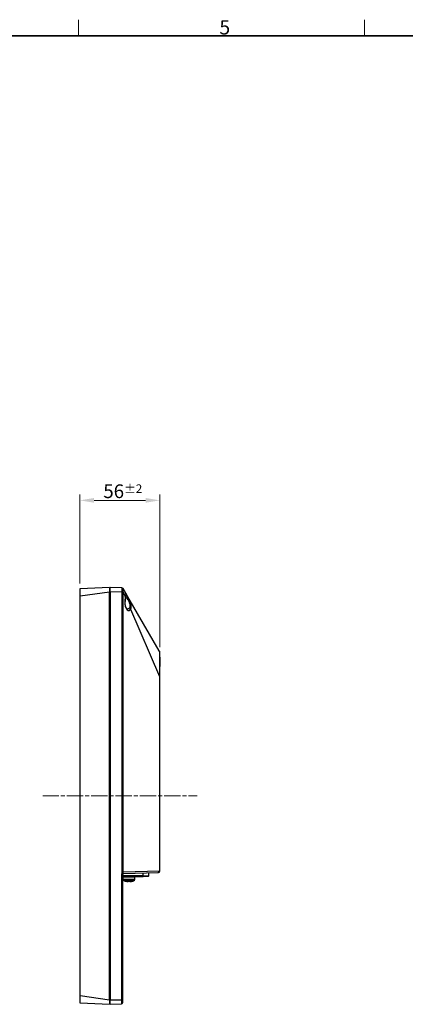
# Model space of a CAD drawing. Units: millimetres. Extents: x 45 to 1653, y 42 to 1154.
# Drawn here: x 848 to 1118, y 464 to 1154 of the extents above; entities that cross this region are included whole.
import ezdxf

# ---------------------------------------------------------------- set-up
doc = ezdxf.new("R2010")
doc.units = ezdxf.units.MM
doc.header["$LTSCALE"] = 4
doc.linetypes.add('CHAIN', pattern=[0.3543, 0.2362, -0.0295, 0.0591, -0.0295])
for name, color, linetype, lineweight in [('Sketch Geometry(TDC)', 179, 'Continuous', 25), ('Visible Tangent Edges(TDC)', 179, 'Continuous', 25), ('中心線(TDC)', 1, 'CHAIN', 9), ('寸法(TDC)', 179, 'Continuous', 9), ('表示ｴｯｼﾞ(TDC)', 7, 'Continuous', 25), ('記号(TDC)', 7, 'Continuous', 18)]:
    doc.layers.add(name, color=color, linetype=linetype, lineweight=lineweight)
doc.styles.add('現在の視点-TDC', font='txt')
doc.dimstyles.new('TDC', dxfattribs={"dimscale": 4, "dimtxt": 2.4, "dimasz": 2.5, "dimexe": 1, "dimexo": 1, "dimgap": 0.4, "dimtad": 1, "dimrnd": 1e-08, "dimdsep": 46, "dimtxsty": '現在の視点-TDC', "dimcen": 0.09, "dimdle": 10, "dimclrd": 179, "dimclre": 179, "dimclrt": 178, "dimazin": 2, "dimtfac": 0.625, "dimtmove": 0, "dimatfit": 3, "dimfxl": 1, "dimtolj": 1, "dimlwd": 9, "dimlwe": 9, "dimarcsym": 0})

# ---------------------------------------------------------------- blocks, each defined once
blk = doc.blocks.new('図面枠 TDC-A3')
at = {"layer": 'Sketch Geometry(TDC)', "linetype": 'Continuous', "lineweight": 18}
for p, q in [((222.36, 285.59), (222.36, 288.44)), ((272.36, 285.59), (272.36, 288.44))]:
    blk.add_line(p, q, dxfattribs=at)
at = {"layer": 'Sketch Geometry(TDC)', "linetype": 'Continuous', "lineweight": 35}
blk.add_line((22.36, 285.59), (410.36, 285.59), dxfattribs=at)
at = {"layer": '記号(TDC)', "color": 7, "insert": (247, 285.85), "char_height": 2.4892, "attachment_point": 7, "style": '現在の視点-TDC'}
blk.add_mtext('\\fMS PGothic|b0|i0;5', dxfattribs=at)
blk = doc.blocks.new('*D66')
at = {"layer": 'Defpoints', "color": 0, "linetype": 'Continuous'}
for p in [(946.36, 817.07), (890.36, 754.79), (946.36, 710.26)]:
    blk.add_point(p, dxfattribs=at)
at = {"layer": '寸法(TDC)', "color": 179, "linetype": 'Continuous', "lineweight": 9}
for p, q in [((890.36, 758.79), (890.36, 821.07)), ((946.36, 714.26), (946.36, 821.07)), ((900.36, 817.07), (936.36, 817.07))]:
    blk.add_line(p, q, dxfattribs=at)
at = {"layer": '寸法(TDC)', "color": 179, "linetype": 'Continuous'}
for points in [[(900.36, 818.74), (900.36, 815.41), (890.36, 817.07)], [(936.36, 818.74), (936.36, 815.41), (946.36, 817.07)]]:
    blk.add_solid(points, dxfattribs=at)
at = {"layer": '寸法(TDC)', "color": 178, "linetype": 'Continuous', "lineweight": 9, "insert": (906.76, 828.27), "char_height": 9.6, "attachment_point": 1, "style": '現在の視点-TDC'}
blk.add_mtext('\\A1;56{\\H6;±2}', dxfattribs=at)

msp = doc.modelspace()

# ---------------------------------------------------------------- linework, layer by layer
at = {"layer": 'Visible Tangent Edges(TDC)'}
for p, q in [((890.646, 750.115), (911.06, 753.074)), ((911.06, 753.098), (911.56, 753.098)), ((911.56, 753.105), (919.714, 753.218)), ((919.72, 752.904), (920.607, 752.904)), ((919.72, 752.904), (919.72, 555.468)), ((920.607, 752.904), (922.296, 748.991)), ((920.607, 556.551), (920.607, 752.904)), ((890.36, 750.115), (890.646, 750.115)), ((890.646, 470.033), (890.646, 750.115)), ((925.816, 740.835), (946.127, 693.768)), ((946.127, 693.768), (946.127, 557.442)), ((946.36, 693.768), (946.127, 693.768)), ((919.395, 555.068), (919.395, 466.947)), ((934.635, 554.074), (920.36, 554.074)), ((946.127, 557.442), (920.607, 556.551)), ((920.76, 551.763), (928.76, 551.763)), ((920.96, 553.274), (928.56, 553.274)), ((934.635, 554.074), (934.635, 556.072)), ((934.635, 554.074), (934.635, 553.574)), ((934.635, 554.074), (938.635, 554.074)), ((946.127, 557.442), (946.36, 557.448)), ((927.916, 550.545), (921.604, 550.545)), ((890.36, 470.033), (890.646, 470.033)), ((911.06, 467.074), (890.646, 470.033)), ((911.06, 467.052), (911.56, 467.052)), ((919.395, 466.947), (911.56, 467.046)), ((919.395, 466.947), (920.36, 466.947))]:
    msp.add_line(p, q, dxfattribs=at)
for centre, major_axis, ratio, start_param, end_param in [((919.679, 753.218), (0.999, 0.039), 0.0013783, 4.7472684, 5.9190283), ((915.22, 752.483), (0.699, 6), 0.7408149, 4.8684561, 4.9209533), ((919.697, 754.73), (0.035, 0.999), 0.9951755, 5.1367051, 6.2831853), ((921.566, 751.651), (0.999, -0.032), 0.9999954, 0, 0.5597493), ((924.426, 745.824), (0, -5.992), 0.4187357, 4.1555675, 6.8701581), ((921.373, 748.991), (0.968, -0.252), 0.5162603, 0, 0.4675844), ((923.113, 748.994), (0.864, 0.503), 0.5110304, 4.5198787, 6.2831853), ((924.893, 740.835), (0.846, -0.533), 0.7864085, 0.6750358, 1.938048), ((920.86, 555.525), (-0.5, 0), 0.9301655, 5.4506215, 6.2831853), ((920.86, 556.592), (0.032, 1.001), 0.4596029, 2.3923603, 3.1721334), ((945.205, 557.442), (0.035, -0.999), 0.9224064, 0, 1.5385963)]:
    msp.add_ellipse(centre, major_axis=major_axis, ratio=ratio, start_param=start_param, end_param=end_param, dxfattribs=at)
for points, knots in [([(890.646, 750.115), (890.641, 750.611), (890.637, 751.115), (890.63, 752.355), (890.628, 753.058), (890.628, 754.053), (890.629, 754.409), (890.635, 754.939), (890.639, 755.087), (890.646, 755.088)], [-0.73028653, -0.73028653, -0.73028653, -0.73028653, -0.59040875, -0.59040875, -0.36660431, -0.36660431, -0.19540154, -0.19540154, 0, 0, 0, 0]), ([(919.731, 755.729), (919.727, 755.729), (919.722, 755.726), (919.703, 755.691), (919.698, 755.596), (919.696, 755.323), (919.697, 755.171), (919.698, 754.994), (919.699, 754.782), (919.7, 754.53), (919.702, 753.934), (919.703, 753.575), (919.714, 753.218)], [-0.23643698, -0.23643698, -0.23643698, -0.23643698, -0.22301077, -0.22301077, -0.16346822, -0.16346822, -0.11821849, -0.11821849, -0.11821849, -0.06448696, -0.06448696, 0, 0, 0, 0]), ([(920.612, 753.255), (920.611, 753.495), (920.618, 753.743), (920.624, 754.165), (920.625, 754.349), (920.622, 754.506), (920.619, 754.638), (920.615, 754.755), (920.606, 754.971), (920.602, 755.055), (920.612, 755.1), (920.614, 755.106), (920.617, 755.11)], [0, 0, 0, 0, 0.06448696, 0.06448696, 0.11821849, 0.11821849, 0.11821849, 0.16346822, 0.16346822, 0.22301077, 0.22301077, 0.23643698, 0.23643698, 0.23643698, 0.23643698]), ([(922.43, 752.154), (922.446, 752.125), (922.511, 751.964), (922.613, 751.316), (922.632, 750.754), (922.474, 749.724), (922.396, 749.363), (922.296, 748.991)], [-0.58144083, -0.58144083, -0.58144083, -0.58144083, -0.37575451, -0.37575451, -0.12043897, -0.12043897, 0, 0, 0, 0]), ([(923.2, 748.464), (923.316, 748.3), (923.435, 748.128), (923.915, 747.406), (924.276, 746.812), (924.868, 745.613), (925.105, 745.021), (925.398, 743.885), (925.459, 743.345), (925.381, 742.462), (925.268, 742.101), (925.057, 741.754), (925.02, 741.699), (924.98, 741.647)], [1.19547851, 1.19547851, 1.19547851, 1.19547851, 1.27542647, 1.27542647, 1.52032955, 1.52032955, 1.73976136, 1.73976136, 1.94642259, 1.94642259, 2.12598902, 2.12598902, 2.16201781, 2.16201781, 2.16201781, 2.16201781]), ([(925.816, 740.835), (925.858, 740.904), (925.897, 740.977), (926.12, 741.436), (926.241, 741.904), (926.326, 743.038), (926.265, 743.724), (925.963, 745.16), (925.716, 745.907), (925.1, 747.417), (924.723, 748.165), (924.222, 749.073), (924.098, 749.29), (923.977, 749.498)], [-2.16201781, -2.16201781, -2.16201781, -2.16201781, -2.12598902, -2.12598902, -1.94642259, -1.94642259, -1.73976136, -1.73976136, -1.52032955, -1.52032955, -1.27542647, -1.27542647, -1.19547851, -1.19547851, -1.19547851, -1.19547851]), ([(924.98, 741.647), (924.764, 741.362), (924.526, 741.146), (924.024, 740.868), (923.761, 740.81), (923.499, 740.833)], [-2.15776912, -2.15776912, -2.15776912, -2.15776912, -1.84733269, -1.84733269, -1.53417808, -1.53417808, -1.53417808, -1.53417808]), ([(945.952, 711.774), (945.996, 711.699), (946.041, 711.47), (946.105, 710.653), (946.125, 710.321), (946.169, 709.241), (946.193, 708.351), (946.216, 706.353), (946.221, 705.453), (946.221, 703.406), (946.216, 702.278), (946.197, 699.533), (946.179, 697.897), (946.149, 695.427), (946.139, 694.595), (946.127, 693.768)], [-3.2891729, -3.2891729, -3.2891729, -3.2891729, -2.4195698, -2.4195698, -2.0150145, -2.0150145, -1.4283141, -1.4283141, -1.0688939, -1.0688939, -0.7094737, -0.7094737, -0.2382396, -0.2382396, 0, 0, 0, 0]), ([(919.395, 555.068), (919.556, 555.119), (919.707, 555.215), (919.924, 555.385), (920, 555.454), (920.068, 555.515), (920.102, 555.545), (920.134, 555.572), (920.211, 555.632), (920.253, 555.655), (920.326, 555.656), (920.35, 555.619), (920.359, 555.552), (920.36, 555.539), (920.36, 555.525)], [0, 0, 0, 0, 0.07398689, 0.07398689, 0.12104224, 0.12104224, 0.12104224, 0.14444536, 0.14444536, 0.18189034, 0.18189034, 0.23056882, 0.23056882, 0.24208449, 0.24208449, 0.24208449, 0.24208449]), ([(920.523, 555.869), (920.519, 555.878), (920.514, 555.887), (920.482, 555.931), (920.437, 555.955), (920.327, 555.952), (920.27, 555.936), (920.174, 555.898), (920.14, 555.883), (920.104, 555.866)], [-0.24208449, -0.24208449, -0.24208449, -0.24208449, -0.23056882, -0.23056882, -0.18189034, -0.18189034, -0.14444536, -0.14444536, -0.12467498, -0.12467498, -0.12467498, -0.12467498]), ([(890.646, 465.06), (890.641, 465.06), (890.637, 465.137), (890.63, 465.523), (890.628, 465.949), (890.628, 466.938), (890.629, 467.456), (890.635, 468.643), (890.639, 469.339), (890.646, 470.033)], [-0.73028653, -0.73028653, -0.73028653, -0.73028653, -0.59040875, -0.59040875, -0.36660431, -0.36660431, -0.19540154, -0.19540154, 0, 0, 0, 0]), ([(919.395, 466.947), (919.394, 466.806), (919.394, 466.664), (919.391, 466.004), (919.39, 465.512), (919.39, 464.855), (919.39, 464.64), (919.393, 464.445), (919.394, 464.407), (919.395, 464.407)], [-0.785319, -0.785319, -0.785319, -0.785319, -0.6183513, -0.6183513, 0.0055022, 0.0055022, 0.4853894, 0.4853894, 0.785319, 0.785319, 0.785319, 0.785319])]:
    msp.add_open_spline(points, degree=3, knots=knots, dxfattribs=at)
for points in [[(920.607, 752.904), (920.611, 753.021), (920.613, 753.138), (920.612, 753.255)], [(920.617, 755.11), (920.653, 755.152), (920.66, 755.193), (920.638, 755.23)], [(922.505, 749.452), (922.708, 749.164), (922.942, 748.831), (923.2, 748.464)]]:
    msp.add_open_spline(points, degree=3, dxfattribs=at)
at = {"layer": '中心線(TDC)', "linetype": 'CHAIN', "ltscale": 11.995484}
msp.add_line((864.36, 610.074), (972.36, 610.074), dxfattribs=at)
at = {"layer": '表示ｴｯｼﾞ(TDC)'}
for p, q in [((890.36, 754.788), (890.36, 750.115)), ((911.06, 756.074), (890.646, 755.088)), ((911.06, 756.074), (911.06, 753.074)), ((911.06, 755.532), (911.56, 755.541)), ((911.06, 467.074), (911.06, 753.074)), ((919.731, 755.729), (911.56, 756.015)), ((911.56, 753.105), (911.56, 756.015)), ((911.56, 753.105), (911.56, 467.046)), ((919.809, 755.726), (919.731, 755.729)), ((922.43, 752.154), (920.638, 755.23)), ((923.977, 749.498), (922.43, 752.154)), ((890.36, 750.115), (890.36, 470.033)), ((945.952, 711.774), (923.977, 749.498)), ((946.36, 693.768), (946.36, 710.264)), ((946.36, 557.448), (946.36, 693.768)), ((920.36, 466.947), (920.36, 555.525)), ((920.36, 553.574), (934.635, 553.574)), ((928.76, 553.074), (920.76, 553.074)), ((920.76, 551.763), (920.76, 553.074)), ((920.843, 555.591), (945.24, 556.443)), ((920.96, 553.274), (920.96, 553.574)), ((928.56, 553.274), (928.56, 553.574)), ((928.76, 551.763), (928.76, 553.074)), ((938.135, 553.574), (934.635, 553.574)), ((938.635, 554.074), (938.635, 556.212)), ((945.395, 556.448), (945.24, 556.443)), ((922.645, 550.238), (922.638, 550.228)), ((924.293, 550.238), (924.271, 550.064)), ((925.249, 550.064), (925.227, 550.238)), ((926.882, 550.228), (926.875, 550.238)), ((890.36, 470.033), (890.36, 465.36)), ((890.646, 465.06), (911.06, 464.074)), ((911.06, 467.074), (911.06, 464.074)), ((911.06, 464.616), (911.56, 464.607)), ((911.56, 464.133), (911.56, 467.046)), ((911.56, 464.133), (919.395, 464.407)), ((920.36, 465.406), (920.36, 466.947))]:
    msp.add_line(p, q, dxfattribs=at)
for centre, radius, start, end in [((890.66, 754.788), 0.3, 92.765762, 180), ((919.774, 754.727), 1, 30.221839, 88), ((943.36, 710.264), 3, 0, 30.221839), ((920.86, 555.091), 0.5, 92, 180), ((922.06, 551.763), 1.3, 180, 249.472963), ((921.16, 553.274), 0.2, 180, 270), ((927.46, 551.763), 1.3, 290.527037, 0), ((928.36, 553.274), 0.2, 270, 0), ((938.135, 554.074), 0.5, 270, 0), ((945.36, 557.448), 1, 272, 0), ((924.76, 558.974), 9, 249.472963, 256.360375), ((924.76, 558.974), 9, 283.639625, 290.527037), ((890.66, 465.36), 0.3, 180, 267.234238), ((919.36, 465.406), 1, 272, 0)]:
    msp.add_arc(centre, radius, start, end, dxfattribs=at)
for centre, major_axis, ratio, start_param, end_param in [((919.685, 556.551), (-0.823, -0.853), 0.6654109, 1.4003018, 2.1419375), ((924.76, 558.897), (8.979, 0), 0.9922779, 4.4746099, 4.5816187), ((924.76, 557.095), (8.382, 0), 0.8192319, 4.6566542, 4.7681238), ((924.76, 558.897), (8.979, 0), 0.9922779, 4.8431592, 4.9501681)]:
    msp.add_ellipse(centre, major_axis=major_axis, ratio=ratio, start_param=start_param, end_param=end_param, dxfattribs=at)
for points, knots in [([(922.341, 748.738), (922.431, 749.083), (922.504, 749.42), (922.607, 750.047), (922.638, 750.336), (922.662, 750.858), (922.657, 751.09), (922.624, 751.477), (922.598, 751.635), (922.559, 751.81), (922.547, 751.858), (922.531, 751.912), (922.527, 751.927), (922.523, 751.939), (922.522, 751.942), (922.522, 751.942)], [0, 0, 0, 0, 0.11580451, 0.11580451, 0.23160902, 0.23160902, 0.34741353, 0.34741353, 0.46321804, 0.46321804, 0.52112029, 0.52112029, 0.55007142, 0.55007142, 0.56006033, 0.56006033, 0.56006033, 0.56006033]), ([(923.499, 740.832), (923.489, 740.833), (923.465, 740.835), (923.322, 740.921), (923.172, 741.052), (922.873, 741.492), (922.727, 741.774), (922.459, 742.465), (922.337, 742.878), (922.146, 743.787), (922.075, 744.282), (921.995, 745.299), (921.984, 745.821), (922.024, 746.847), (922.074, 747.352), (922.203, 748.147), (922.267, 748.453), (922.341, 748.738)], [-1.5341781, -1.5341781, -1.5341781, -1.5341781, -1.3250781, -1.3250781, -1.0178413, -1.0178413, -0.7472526, -0.7472526, -0.4671497, -0.4671497, -0.1862364, -0.1862364, 0.0917748, 0.0917748, 0.369168, 0.369168, 0.5568215, 0.5568215, 0.5568215, 0.5568215]), ([(919.72, 555.468), (919.615, 555.332), (919.514, 555.193), (919.398, 555.071), (919.396, 555.069), (919.395, 555.068)], [0.048565632, 0.048565632, 0.048565632, 0.048565632, 0.099312976, 0.099312976, 0.099964845, 0.099964845, 0.099964845, 0.099964845]), ([(920.104, 555.866), (919.994, 555.776), (919.89, 555.671), (919.774, 555.536), (919.745, 555.501), (919.72, 555.468)], [0, 0, 0, 0, 0.045339569, 0.045339569, 0.061108587, 0.061108587, 0.061108587, 0.061108587]), ([(923.589, 550.064), (923.674, 550.053), (923.757, 550.044), (923.919, 550.031), (923.995, 550.028), (924.125, 550.028), (924.178, 550.031), (924.25, 550.043), (924.27, 550.052), (924.271, 550.064)], [0, 0, 0, 0, 0.02553964, 0.02553964, 0.05263472, 0.05263472, 0.08021135, 0.08021135, 0.106763, 0.106763, 0.106763, 0.106763]), ([(925.249, 550.064), (925.25, 550.053), (925.268, 550.044), (925.336, 550.031), (925.387, 550.028), (925.514, 550.028), (925.591, 550.031), (925.756, 550.043), (925.843, 550.052), (925.931, 550.064)], [0, 0, 0, 0, 0.02553964, 0.02553964, 0.05263472, 0.05263472, 0.08021135, 0.08021135, 0.106763, 0.106763, 0.106763, 0.106763])]:
    msp.add_open_spline(points, degree=3, knots=knots, dxfattribs=at)

# ---------------------------------------------------------------- block references
at = {"xscale": 4, "yscale": 4, "zscale": 4}
msp.add_blockref('図面枠 TDC-A3', (0, 0), dxfattribs=at)

# ---------------------------------------------------------------- dimensions: what is measured, and where the dimension line sits
at = {"layer": '寸法(TDC)', "color": 179, "linetype": 'Continuous', "lineweight": 9}
dim = msp.add_linear_dim(base=(946.36, 817.074), p1=(890.36, 754.788), p2=(946.36, 710.264), angle=180, dimstyle='TDC', override={"dimgap": 0.4, "dimdec": 2, "dimtol": 1, "dimlim": 0, "dimtp": 2, "dimtm": 2, "dimtdec": 2, "dimtofl": 0, "dimatfit": 1}, dxfattribs=at)
dim.commit()
dim.dimension.update_dxf_attribs({"geometry": '*D66', "text_midpoint": (918.36, 817.074), "dimtype": 160})

doc.saveas('drawing.dxf')
